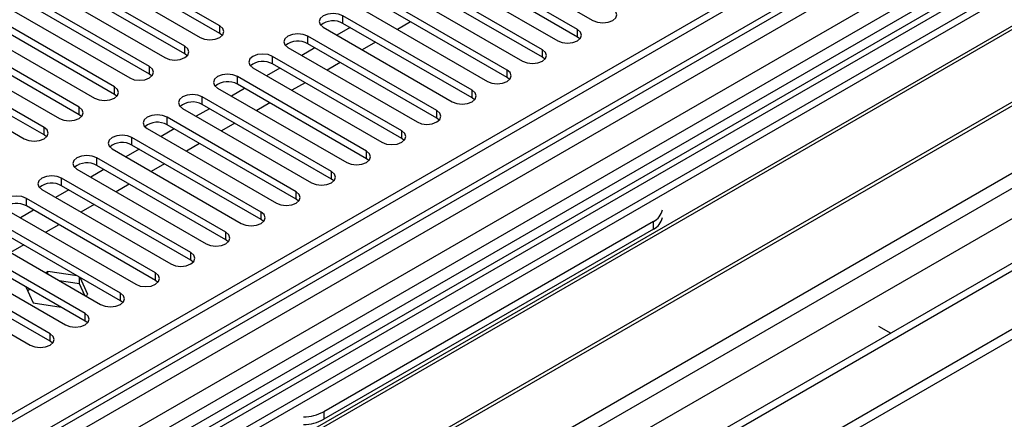
# Model space of a CAD drawing. Units: millimetres. Extents: x 2 to 6302, y 6 to 8916.
# Drawn here: x 3292 to 3450, y 2093 to 2157 of the extents above; entities that cross this region are included whole.
import ezdxf

# ---------------------------------------------------------------- set-up
doc = ezdxf.new("R2010")
doc.units = ezdxf.units.MM
doc.header["$LTSCALE"] = 30

msp = doc.modelspace()

# ---------------------------------------------------------------- linework, layer by layer
at = {"color": 7, "linetype": 'Continuous', "lineweight": 25}
for p, q in [((4003.597, 2505.58), (3033.446, 1945.524)), ((4004.657, 2504.967), (3034.507, 1944.911)), ((3030.971, 1864.902), (4129.108, 2498.843)), ((3034.283, 1939.276), (4002.975, 2498.491)), ((4027.553, 2498.992), (3046.886, 1932.865)), ((3030.971, 1863.269), (4129.108, 2497.21)), ((4067.077, 2473.606), (3132.123, 1933.868)), ((3518.875, 2209.018), (3068.049, 1948.762)), ((3520.643, 2207.998), (3068.094, 1946.747)), ((3528.598, 2207.487), (3292.777, 2071.351)), ((3528.598, 2206.263), (3293.838, 2070.739)), ((3298.429, 2068.089), (3533.188, 2203.613)), ((3298.946, 2067.79), (3533.706, 2203.314)), ((3309.043, 2061.962), (3543.802, 2197.485)), ((3309.56, 2061.663), (3544.319, 2197.187)), ((3318.94, 2056.248), (3554.761, 2192.384)), ((3363.223, 2169.27), (3383.994, 2157.279)), ((3323.979, 2156.411), (3303.207, 2168.402)), ((3323.979, 2155.186), (3303.207, 2167.177)), ((3381.519, 2155.85), (3360.748, 2167.841)), ((3300.025, 2166.565), (3320.797, 2154.574)), ((3357.566, 2166.004), (3378.337, 2154.013)), ((3381.519, 2154.625), (3360.748, 2166.616)), ((3318.322, 2153.145), (3297.55, 2165.136)), ((3318.322, 2151.921), (3297.55, 2163.912)), ((3375.863, 2152.584), (3355.091, 2164.575)), ((3294.368, 2163.299), (3315.14, 2151.309)), ((3351.909, 2162.738), (3372.681, 2150.747)), ((3375.863, 2151.359), (3355.091, 2163.35)), ((3312.665, 2149.88), (3291.894, 2161.871)), ((3312.665, 2148.655), (3291.894, 2160.646)), ((3370.206, 2149.319), (3349.434, 2161.31)), ((3288.712, 2160.034), (3309.483, 2148.043)), ((3346.252, 2159.473), (3367.024, 2147.482)), ((3370.206, 2148.094), (3349.434, 2160.085)), ((3307.008, 2146.614), (3286.237, 2158.605)), ((3307.008, 2145.389), (3286.237, 2157.38)), ((3364.549, 2146.053), (3343.778, 2158.044)), ((3283.055, 2156.768), (3303.826, 2144.777)), ((3340.596, 2156.207), (3361.367, 2144.216)), ((3344.933, 2156.152), (3342.811, 2154.928)), ((3364.549, 2144.828), (3343.778, 2156.819)), ((3354.655, 2157.071), (3352.534, 2155.846)), ((3301.351, 2143.349), (3280.58, 2155.34)), ((3324.372, 2154.88), (3323.979, 2155.186)), ((3358.892, 2142.787), (3338.121, 2154.778)), ((3381.913, 2154.319), (3381.519, 2154.625)), ((3277.398, 2153.503), (3298.169, 2141.512)), ((3301.351, 2142.124), (3280.58, 2154.115)), ((3334.939, 2152.941), (3355.71, 2140.95)), ((3339.276, 2152.887), (3337.155, 2151.662)), ((3358.892, 2141.562), (3338.121, 2153.553)), ((3348.998, 2153.805), (3346.877, 2152.581)), ((3295.694, 2140.083), (3274.923, 2152.074)), ((3318.715, 2151.615), (3318.322, 2151.921)), ((3353.235, 2139.522), (3332.464, 2151.513)), ((3376.256, 2151.053), (3375.863, 2151.359)), ((3271.741, 2150.237), (3292.512, 2138.246)), ((3295.694, 2138.858), (3274.923, 2150.849)), ((3329.282, 2149.676), (3350.053, 2137.685)), ((3333.619, 2149.621), (3331.498, 2148.397)), ((3353.235, 2138.297), (3332.464, 2150.288)), ((3343.341, 2150.54), (3341.22, 2149.315)), ((3313.058, 2148.349), (3312.665, 2148.655)), ((3347.578, 2136.256), (3326.807, 2148.247)), ((3370.599, 2147.788), (3370.206, 2148.094)), ((3323.625, 2146.41), (3344.396, 2134.419)), ((3327.962, 2146.355), (3325.841, 2145.131)), ((3347.578, 2135.031), (3326.807, 2147.022)), ((3337.685, 2147.274), (3335.563, 2146.049)), ((3307.401, 2145.083), (3307.008, 2145.389)), ((3341.921, 2132.99), (3321.15, 2144.981)), ((3364.942, 2144.522), (3364.549, 2144.828)), ((3317.968, 2143.144), (3338.739, 2131.153)), ((3341.921, 2131.766), (3321.15, 2143.757)), ((3332.028, 2144.008), (3329.907, 2142.784)), ((3301.744, 2141.818), (3301.351, 2142.124)), ((3336.265, 2129.725), (3315.493, 2141.716)), ((3322.305, 2143.09), (3320.184, 2141.865)), ((3359.285, 2141.256), (3358.892, 2141.562)), ((3336.265, 2128.5), (3315.493, 2140.491)), ((3326.371, 2140.743), (3324.25, 2139.518)), ((3296.088, 2138.552), (3295.694, 2138.858)), ((3330.608, 2126.459), (3309.836, 2138.45)), ((3312.311, 2139.879), (3333.083, 2127.888)), ((3316.648, 2139.824), (3314.527, 2138.6)), ((3330.608, 2125.234), (3309.836, 2137.225)), ((3320.714, 2137.477), (3318.593, 2136.253)), ((3353.628, 2137.991), (3353.235, 2138.297)), ((3324.951, 2123.193), (3304.18, 2135.184)), ((3306.654, 2136.613), (3327.426, 2124.622)), ((3310.991, 2136.559), (3308.87, 2135.334)), ((3324.951, 2121.969), (3304.18, 2133.96)), ((3315.057, 2134.211), (3312.936, 2132.987)), ((3347.972, 2134.725), (3347.578, 2135.031)), ((3300.998, 2133.348), (3321.769, 2121.357)), ((3305.335, 2133.293), (3303.213, 2132.068)), ((3319.294, 2119.928), (3298.523, 2131.919)), ((3319.294, 2118.703), (3298.523, 2130.694)), ((3309.4, 2130.946), (3307.279, 2129.721)), ((3342.315, 2131.46), (3341.921, 2131.766)), ((3295.341, 2130.082), (3316.112, 2118.091)), ((3299.678, 2130.027), (3297.557, 2128.803)), ((3313.637, 2116.662), (3292.866, 2128.653)), ((3313.637, 2115.437), (3292.866, 2127.428)), ((3303.743, 2127.68), (3301.622, 2126.456)), ((3336.658, 2128.194), (3336.265, 2128.5)), ((3289.684, 2126.816), (3310.455, 2114.825)), ((3294.021, 2126.762), (3291.9, 2125.537)), ((3307.98, 2113.397), (3287.209, 2125.388)), ((3307.98, 2112.172), (3287.209, 2124.163)), ((3298.087, 2124.415), (3295.965, 2123.19)), ((3331.001, 2124.928), (3330.608, 2125.234)), ((3393.717, 2124.927), (3340.684, 2094.312)), ((3284.027, 2123.551), (3304.798, 2111.56)), ((3393.717, 2123.702), (3340.684, 2093.087)), ((3302.323, 2110.131), (3281.552, 2122.122)), ((3292.43, 2121.149), (3290.309, 2119.924)), ((3325.344, 2121.663), (3324.951, 2121.969)), ((3278.37, 2120.285), (3299.141, 2108.294)), ((3302.323, 2108.906), (3281.552, 2120.897)), ((3296.667, 2106.865), (3275.895, 2118.856)), ((3319.687, 2118.397), (3319.294, 2118.703)), ((3272.713, 2117.019), (3293.485, 2105.028)), ((3296.667, 2105.641), (3275.895, 2117.632)), ((3296.326, 2116.908), (3295.93, 2116.679)), ((3301.04, 2116.178), (3296.326, 2116.908)), ((3296.326, 2116.451), (3296.326, 2116.908)), ((3301.401, 2114.898), (3298.143, 2115.402)), ((3301.401, 2114.898), (3301.401, 2115.97)), ((3302.273, 2113.017), (3301.401, 2114.898)), ((3302.76, 2113.193), (3301.497, 2115.914)), ((3314.03, 2115.131), (3313.637, 2115.437)), ((3292.769, 2114.422), (3293.97, 2111.833)), ((3293.455, 2114.026), (3293.059, 2113.797)), ((3302.365, 2112.965), (3302.76, 2113.193)), ((3293.97, 2111.833), (3298.454, 2111.14)), ((3308.374, 2111.866), (3307.98, 2112.172)), ((3302.717, 2108.6), (3302.323, 2108.906)), ((3429.956, 2108.089), (3431.935, 2106.946)), ((3297.06, 2105.334), (3296.667, 2105.641))]:
    msp.add_line(p, q, dxfattribs=at)
at = {"color": 8, "linetype": 'Continuous', "lineweight": 25}
for p, q in [((4004.657, 2500.476), (3034.507, 1940.42)), ((4029.052, 2498.843), (3030.971, 1922.663)), ((3031.325, 1935.319), (4007.132, 2498.641)), ((3054.836, 1901.334), (4090.571, 2499.251)), ((3056.957, 1897.66), (4093.541, 2496.067)), ((3074.989, 1899.702), (4068.827, 2473.432)), ((3519.355, 2212.154), (3065.847, 1950.35)), ((3343.778, 2156.819), (3343.778, 2158.044)), ((3323.979, 2155.186), (3323.979, 2156.411)), ((3381.519, 2154.625), (3381.519, 2155.85)), ((3338.121, 2153.553), (3338.121, 2154.778)), ((3318.322, 2151.921), (3318.322, 2153.145)), ((3332.464, 2150.288), (3332.464, 2151.513)), ((3375.863, 2151.359), (3375.863, 2152.584)), ((3312.665, 2148.655), (3312.665, 2149.88)), ((3326.807, 2147.022), (3326.807, 2148.247)), ((3370.206, 2148.094), (3370.206, 2149.319)), ((3307.008, 2145.389), (3307.008, 2146.614)), ((3321.15, 2143.757), (3321.15, 2144.981)), ((3364.549, 2144.828), (3364.549, 2146.053)), ((3301.351, 2142.124), (3301.351, 2143.349)), ((3315.493, 2140.491), (3315.493, 2141.716)), ((3358.892, 2141.562), (3358.892, 2142.787)), ((3295.694, 2138.858), (3295.694, 2140.083)), ((3309.836, 2137.225), (3309.836, 2138.45)), ((3353.235, 2138.297), (3353.235, 2139.522)), ((3304.18, 2133.96), (3304.18, 2135.184)), ((3347.578, 2135.031), (3347.578, 2136.256)), ((3341.921, 2131.766), (3341.921, 2132.99)), ((3298.523, 2130.694), (3298.523, 2131.919)), ((3336.265, 2128.5), (3336.265, 2129.725)), ((3292.866, 2127.428), (3292.866, 2128.653)), ((3330.608, 2125.234), (3330.608, 2126.459)), ((3393.717, 2123.702), (3393.717, 2124.927)), ((3324.951, 2121.969), (3324.951, 2123.193)), ((3319.294, 2118.703), (3319.294, 2119.928)), ((3313.637, 2115.437), (3313.637, 2116.662)), ((3307.98, 2112.172), (3307.98, 2113.397)), ((3302.323, 2108.906), (3302.323, 2110.131)), ((3296.667, 2105.641), (3296.667, 2106.865)), ((3340.684, 2094.312), (3340.684, 2093.087))]:
    msp.add_line(p, q, dxfattribs=at)
at = {"color": 7, "linetype": 'Continuous', "lineweight": 25, "flags": 128}
for points in [[(3383.994, 2157.279), (3384.724, 2156.997), (3385.585, 2156.898), (3386.446, 2156.997), (3387.176, 2157.278), (3387.664, 2157.7), (3387.835, 2158.197), (3387.664, 2158.694), (3387.176, 2159.115)], [(3343.778, 2158.044), (3343.048, 2158.325), (3342.187, 2158.424), (3341.326, 2158.325), (3340.596, 2158.044), (3340.108, 2157.622), (3339.937, 2157.125), (3340.108, 2156.628), (3340.596, 2156.207)], [(3320.797, 2154.574), (3321.527, 2154.293), (3322.388, 2154.194), (3323.249, 2154.293), (3323.979, 2154.574), (3324.466, 2154.996), (3324.638, 2155.493), (3324.466, 2155.99), (3323.979, 2156.411)], [(3378.337, 2154.013), (3379.067, 2153.731), (3379.928, 2153.632), (3380.789, 2153.731), (3381.519, 2154.013), (3382.007, 2154.434), (3382.178, 2154.931), (3382.007, 2155.428), (3381.519, 2155.85)], [(3338.121, 2154.778), (3337.391, 2155.06), (3336.53, 2155.159), (3335.669, 2155.06), (3334.939, 2154.778), (3334.451, 2154.357), (3334.28, 2153.86), (3334.451, 2153.363), (3334.939, 2152.941)], [(3315.14, 2151.309), (3315.87, 2151.027), (3316.731, 2150.928), (3317.592, 2151.027), (3318.322, 2151.309), (3318.809, 2151.73), (3318.981, 2152.227), (3318.809, 2152.724), (3318.322, 2153.145)], [(3332.464, 2151.513), (3331.734, 2151.794), (3330.873, 2151.893), (3330.012, 2151.794), (3329.282, 2151.513), (3328.794, 2151.091), (3328.623, 2150.594), (3328.794, 2150.097), (3329.282, 2149.676)], [(3372.681, 2150.747), (3373.411, 2150.466), (3374.272, 2150.367), (3375.133, 2150.466), (3375.863, 2150.747), (3376.35, 2151.169), (3376.522, 2151.666), (3376.35, 2152.163), (3375.863, 2152.584)], [(3309.483, 2148.043), (3310.213, 2147.761), (3311.074, 2147.662), (3311.935, 2147.761), (3312.665, 2148.043), (3313.153, 2148.464), (3313.324, 2148.961), (3313.153, 2149.458), (3312.665, 2149.88)], [(3326.807, 2148.247), (3326.077, 2148.529), (3325.216, 2148.627), (3324.355, 2148.529), (3323.625, 2148.247), (3323.137, 2147.826), (3322.966, 2147.329), (3323.137, 2146.831), (3323.625, 2146.41)], [(3367.024, 2147.482), (3367.754, 2147.2), (3368.615, 2147.101), (3369.476, 2147.2), (3370.206, 2147.482), (3370.693, 2147.903), (3370.865, 2148.4), (3370.693, 2148.897), (3370.206, 2149.319)], [(3303.826, 2144.777), (3304.556, 2144.496), (3305.417, 2144.397), (3306.278, 2144.496), (3307.008, 2144.777), (3307.496, 2145.199), (3307.667, 2145.696), (3307.496, 2146.193), (3307.008, 2146.614)], [(3321.15, 2144.981), (3320.42, 2145.263), (3319.559, 2145.362), (3318.698, 2145.263), (3317.968, 2144.981), (3317.48, 2144.56), (3317.309, 2144.063), (3317.48, 2143.566), (3317.968, 2143.144)], [(3361.367, 2144.216), (3362.097, 2143.934), (3362.958, 2143.836), (3363.819, 2143.934), (3364.549, 2144.216), (3365.037, 2144.637), (3365.208, 2145.134), (3365.037, 2145.632), (3364.549, 2146.053)], [(3298.169, 2141.512), (3298.899, 2141.23), (3299.76, 2141.131), (3300.621, 2141.23), (3301.351, 2141.512), (3301.839, 2141.933), (3302.01, 2142.43), (3301.839, 2142.927), (3301.351, 2143.349)], [(3315.493, 2141.716), (3314.763, 2141.997), (3313.902, 2142.096), (3313.041, 2141.997), (3312.311, 2141.716), (3311.824, 2141.294), (3311.652, 2140.797), (3311.824, 2140.3), (3312.311, 2139.879)], [(3355.71, 2140.95), (3356.44, 2140.669), (3357.301, 2140.57), (3358.162, 2140.669), (3358.892, 2140.95), (3359.38, 2141.372), (3359.551, 2141.869), (3359.38, 2142.366), (3358.892, 2142.787)], [(3292.512, 2138.246), (3293.242, 2137.964), (3294.103, 2137.866), (3294.964, 2137.964), (3295.694, 2138.246), (3296.182, 2138.667), (3296.353, 2139.164), (3296.182, 2139.662), (3295.694, 2140.083)], [(3309.836, 2138.45), (3309.107, 2138.732), (3308.245, 2138.831), (3307.384, 2138.732), (3306.654, 2138.45), (3306.167, 2138.029), (3305.995, 2137.532), (3306.167, 2137.035), (3306.654, 2136.613)], [(3350.053, 2137.685), (3350.783, 2137.403), (3351.644, 2137.304), (3352.505, 2137.403), (3353.235, 2137.685), (3353.723, 2138.106), (3353.894, 2138.603), (3353.723, 2139.1), (3353.235, 2139.522)], [(3304.18, 2135.184), (3303.45, 2135.466), (3302.589, 2135.565), (3301.728, 2135.466), (3300.998, 2135.184), (3300.51, 2134.763), (3300.339, 2134.266), (3300.51, 2133.769), (3300.998, 2133.348)], [(3344.396, 2134.419), (3345.126, 2134.138), (3345.987, 2134.039), (3346.848, 2134.137), (3347.578, 2134.419), (3348.066, 2134.84), (3348.237, 2135.338), (3348.066, 2135.835), (3347.578, 2136.256)], [(3298.523, 2131.919), (3297.793, 2132.2), (3296.932, 2132.299), (3296.071, 2132.2), (3295.341, 2131.919), (3294.853, 2131.497), (3294.682, 2131), (3294.853, 2130.503), (3295.341, 2130.082)], [(3338.739, 2131.153), (3339.469, 2130.872), (3340.33, 2130.773), (3341.191, 2130.872), (3341.921, 2131.153), (3342.409, 2131.575), (3342.58, 2132.072), (3342.409, 2132.569), (3341.921, 2132.99)], [(3292.866, 2128.653), (3292.136, 2128.935), (3291.275, 2129.034), (3290.414, 2128.935), (3289.684, 2128.653), (3289.196, 2128.232), (3289.025, 2127.735), (3289.196, 2127.238), (3289.684, 2126.816)], [(3333.083, 2127.888), (3333.813, 2127.606), (3334.674, 2127.507), (3335.535, 2127.606), (3336.265, 2127.888), (3336.752, 2128.309), (3336.924, 2128.806), (3336.752, 2129.303), (3336.265, 2129.725)], [(3327.426, 2124.622), (3328.156, 2124.341), (3329.017, 2124.242), (3329.878, 2124.341), (3330.608, 2124.622), (3331.095, 2125.044), (3331.267, 2125.541), (3331.095, 2126.038), (3330.608, 2126.459)], [(3321.769, 2121.357), (3322.499, 2121.075), (3323.36, 2120.976), (3324.221, 2121.075), (3324.951, 2121.357), (3325.439, 2121.778), (3325.61, 2122.275), (3325.439, 2122.772), (3324.951, 2123.193)], [(3316.112, 2118.091), (3316.842, 2117.809), (3317.703, 2117.71), (3318.564, 2117.809), (3319.294, 2118.091), (3319.782, 2118.512), (3319.953, 2119.009), (3319.782, 2119.506), (3319.294, 2119.928)], [(3310.455, 2114.825), (3311.185, 2114.544), (3312.046, 2114.445), (3312.907, 2114.544), (3313.637, 2114.825), (3314.125, 2115.247), (3314.296, 2115.744), (3314.125, 2116.241), (3313.637, 2116.662)], [(3304.798, 2111.56), (3305.528, 2111.278), (3306.389, 2111.179), (3307.25, 2111.278), (3307.98, 2111.56), (3308.468, 2111.981), (3308.639, 2112.478), (3308.468, 2112.975), (3307.98, 2113.397)], [(3299.141, 2108.294), (3299.871, 2108.012), (3300.732, 2107.914), (3301.594, 2108.012), (3302.323, 2108.294), (3302.811, 2108.715), (3302.982, 2109.212), (3302.811, 2109.71), (3302.323, 2110.131)], [(3293.485, 2105.028), (3294.215, 2104.747), (3295.076, 2104.648), (3295.937, 2104.747), (3296.667, 2105.028), (3297.154, 2105.45), (3297.326, 2105.947), (3297.154, 2106.444), (3296.667, 2106.865)]]:
    msp.add_lwpolyline(points, dxfattribs=at)
at = {"color": 7, "linetype": 'Continuous', "lineweight": 25}
for centre, radius, start, end in [((3342.21, 2154.097), 3.141, 60.0646, 129.72105), ((3336.553, 2150.831), 3.141, 60.06469, 129.72095), ((3330.896, 2147.565), 3.142, 60.06574, 129.71991), ((3325.239, 2144.3), 3.142, 60.06574, 129.71991), ((3319.582, 2141.034), 3.141, 60.0646, 129.72105), ((3313.926, 2137.769), 3.141, 60.06288, 129.72211), ((3308.269, 2134.503), 3.141, 60.06288, 129.72211), ((3302.612, 2131.237), 3.142, 60.06632, 129.71999), ((3296.955, 2127.972), 3.142, 60.06632, 129.71999), ((3291.298, 2124.706), 3.142, 60.06632, 129.71999), ((3392.629, 2127.276), 2.589, 294.84321, 349.10926), ((3392.629, 2126.052), 2.589, 294.84321, 349.10926), ((3337.326, 2100.593), 7.123, 271.08784, 298.12487), ((3337.326, 2099.369), 7.123, 271.08784, 298.12487)]:
    msp.add_arc(centre, radius, start, end, dxfattribs=at)

doc.saveas('drawing.dxf')
